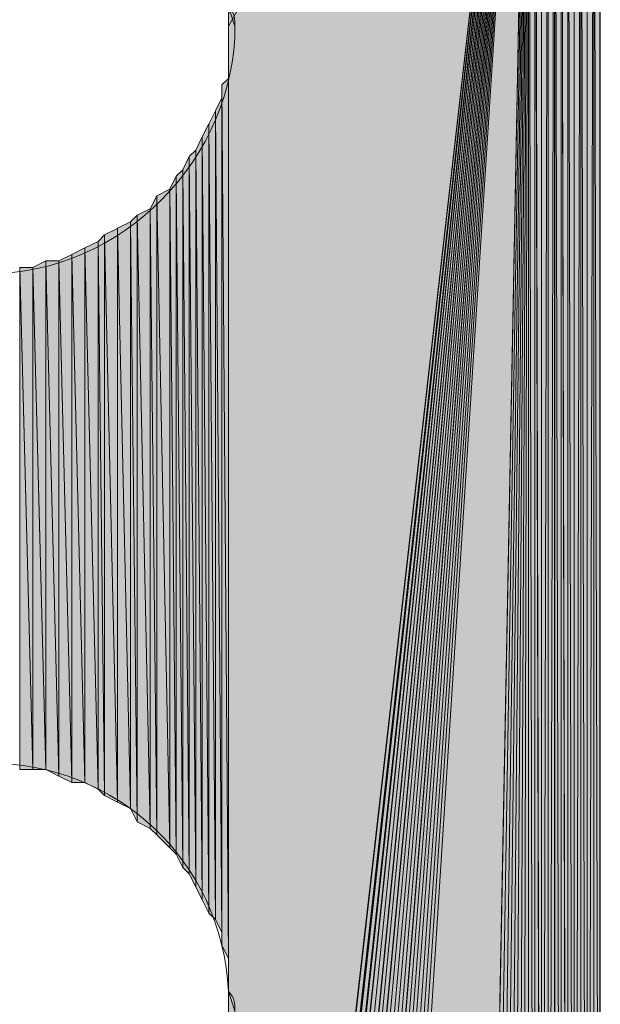
# Model space of a CAD drawing. Units: inches. Extents: x 54 to 155, y -235 to -57.
# Drawn here: x 63 to 64, y -211 to -208 of the extents above; entities that cross this region are included whole.
import ezdxf

# ---------------------------------------------------------------- set-up
doc = ezdxf.new("R2010")
doc.units = ezdxf.units.IN
doc.header["$MEASUREMENT"] = 0
doc.layers.add('Ebene 1', color=7, linetype='Continuous')

# ---------------------------------------------------------------- blocks, each defined once
blk = doc.blocks.new('block 5')
at = {"layer": 'Ebene 1', "color": 7, "lineweight": 25, "true_color": 0xffffff}
blk.add_lwpolyline([(64.0221, -215.3419), (64.2126, -215.2999), (64.3396, -215.1731), (64.4243, -215.0036), (64.4243, -214.9402), (64.4243, -206.7912)], dxfattribs=at)
at = {"layer": 'Ebene 1', "color": 7, "lineweight": 13, "true_color": 0xffffff}
for points in [[(63.239, -208.1458), (63.239, -208.1458), (63.2178, -208.0824), (63.2178, -208.0824), (63.1967, -207.6586), (62.858, -207.3417), (62.4348, -207.3417), (61.9902, -207.3417), (61.6303, -207.7014), (61.6303, -208.1458), (61.6303, -208.5688), (61.9902, -208.9499), (62.4348, -208.9499), (62.8792, -208.9499), (63.239, -208.5688), (63.239, -208.1458), (63.239, -208.1244), (63.239, -208.1037), (63.2178, -208.0824)], [(63.239, -211.3421), (63.239, -211.3421), (63.2178, -211.2787), (63.2178, -211.2787), (63.1967, -210.855), (62.858, -210.5374), (62.4348, -210.5374), (61.9902, -210.5374), (61.6303, -210.8977), (61.6303, -211.3421), (61.6303, -211.7652), (61.9902, -212.1462), (62.4348, -212.1462), (62.8792, -212.1462), (63.239, -211.7652), (63.239, -211.3421), (63.239, -211.3208), (63.239, -211.2994), (63.2178, -211.2787)]]:
    blk.add_open_spline(points, degree=3, knots=[0, 0, 0, 0, 1, 1, 1, 2, 2, 2, 3, 3, 3, 4, 4, 4, 5, 5, 5, 6, 6, 6, 6], dxfattribs=at)

msp = doc.modelspace()

# ---------------------------------------------------------------- hatches: boundary and pattern name
at = {"layer": 'Ebene 1', "true_color": 0xd7d7d7}
for points in [[(64.1914, -206.4315), (63.2178, -208.1037), (63.2178, -208.1458)], [(64.1914, -206.4315), (63.2178, -208.1458), (63.2178, -214.9616)], [(64.1914, -206.4315), (63.2178, -214.9616), (63.2178, -214.9829)], [(64.1914, -206.4315), (63.2178, -214.9829), (63.2389, -215.0036)], [(64.1914, -206.4315), (63.2389, -215.0036), (63.2389, -215.0249)], [(64.1914, -206.4315), (63.2389, -215.0249), (63.2389, -215.0463)], [(64.1914, -206.4315), (63.2389, -215.0463), (63.2389, -215.067)], [(64.1914, -206.4315), (63.2389, -215.067), (63.26, -215.0883)], [(64.1914, -206.4315), (63.26, -215.0883), (63.26, -215.1097)], [(64.1914, -206.4315), (63.26, -215.1097), (63.26, -215.1311)], [(64.1914, -206.4315), (63.26, -215.1311), (63.2812, -215.1311)], [(64.1914, -206.4315), (63.2812, -215.1311), (63.2812, -215.1517)], [(64.1914, -206.4315), (63.2812, -215.1517), (63.3024, -215.1731)], [(64.1914, -206.4315), (63.3024, -215.1731), (63.3236, -215.1944)], [(64.1914, -206.4315), (63.3236, -215.1944), (63.3236, -215.2151)], [(64.1914, -206.4315), (63.3236, -215.2151), (63.3448, -215.2151)], [(64.1914, -206.4315), (63.3448, -215.2151), (63.366, -215.2365)], [(64.1914, -206.4315), (63.366, -215.2365), (63.366, -215.2578)], [(64.1914, -206.4315), (63.366, -215.2578), (63.3872, -215.2578)], [(64.1914, -206.4315), (63.3872, -215.2578), (63.4084, -215.2792)], [(64.1914, -206.4315), (63.4084, -215.2792), (63.4294, -215.2792)], [(64.1914, -206.4315), (63.4294, -215.2792), (63.4506, -215.2999)], [(64.1914, -206.4315), (63.4506, -215.2999), (63.4718, -215.2999)], [(64.1914, -206.4315), (63.4718, -215.2999), (63.4718, -215.3212)], [(64.1914, -206.4315), (63.4718, -215.3212), (63.4929, -215.3212)], [(64.1914, -206.4315), (63.4929, -215.3212), (63.5141, -215.3212)], [(64.1914, -206.4315), (63.5141, -215.3212), (63.5353, -215.3212)], [(64.1914, -206.4315), (63.5353, -215.3212), (63.5565, -215.3426)], [(64.1914, -206.4315), (63.5565, -215.3426), (63.5777, -215.3426)], [(64.1914, -206.4315), (63.5777, -215.3426), (63.5987, -215.3426)], [(64.1914, -206.4315), (63.5987, -215.3426), (63.6199, -215.3426)], [(64.1914, -206.4315), (63.6199, -215.3426), (64.0221, -215.3426)]]:
    msp.add_hatch(color=254, dxfattribs=at).paths.add_polyline_path(points)
h = msp.add_hatch(color=254, dxfattribs=at)
h.dxf.hatch_style = 2
h.paths.add_polyline_path([(64.0219, -215.3426), (64.0431, -215.3426), (64.1918, -206.4315)])
h = msp.add_hatch(color=254, dxfattribs=at)
h.dxf.hatch_style = 2
h.paths.add_polyline_path([(64.0433, -215.3426), (64.0645, -215.3426), (64.1914, -206.4315)])
h = msp.add_hatch(color=254, dxfattribs=at)
h.dxf.hatch_style = 2
h.paths.add_polyline_path([(64.0645, -215.3426), (64.0857, -215.3426), (64.1916, -206.4315)])
h = msp.add_hatch(color=254, dxfattribs=at)
h.dxf.hatch_style = 2
h.paths.add_polyline_path([(64.0858, -215.3426), (64.1067, -215.3219), (64.1916, -206.4315)])
h = msp.add_hatch(color=254, dxfattribs=at)
h.dxf.hatch_style = 2
h.paths.add_polyline_path([(64.1069, -215.3212), (64.1279, -215.3212), (64.1914, -206.4308)])
h = msp.add_hatch(color=254, dxfattribs=at)
h.dxf.hatch_style = 2
h.paths.add_polyline_path([(64.128, -215.3212), (64.1489, -215.3212), (64.1916, -206.4308)])
h = msp.add_hatch(color=254, dxfattribs=at)
h.dxf.hatch_style = 2
h.paths.add_polyline_path([(64.1491, -215.3212), (64.1702, -215.3212), (64.1918, -206.4308)])
h = msp.add_hatch(color=254, dxfattribs=at)
h.dxf.hatch_style = 2
h.paths.add_polyline_path([(64.1702, -215.3212), (64.1914, -215.2999), (64.1914, -206.4308)])
h = msp.add_hatch(color=254, dxfattribs=at)
h.dxf.hatch_style = 2
h.paths.add_polyline_path([(64.1916, -215.2999), (64.2124, -215.2999), (64.1916, -206.4308)])
h = msp.add_hatch(color=254, dxfattribs=at)
h.dxf.hatch_style = 2
h.paths.add_polyline_path([(64.1916, -206.4315), (64.2124, -215.2999), (64.2124, -206.4315)])
h = msp.add_hatch(color=254, dxfattribs=at)
h.dxf.hatch_style = 2
h.paths.add_polyline_path([(64.2124, -215.2999), (64.2336, -215.2792), (64.2124, -206.4308)])
h = msp.add_hatch(color=254, dxfattribs=at)
h.dxf.hatch_style = 2
h.paths.add_polyline_path([(64.2338, -215.2792), (64.2338, -206.4522), (64.2126, -206.4315)])
h = msp.add_hatch(color=254, dxfattribs=at)
h.dxf.hatch_style = 2
edge = h.paths.add_edge_path()
edge.add_spline(control_points=[(64.2338, -215.2792), (64.2338, -215.2792), (64.2338, -206.4522), (64.2338, -206.4522), (64.2338, -206.4522), (64.2338, -215.2792), (64.2338, -215.2792)], knot_values=[0, 0, 0, 0, 1, 1, 1, 2, 2, 2, 2], degree=3, periodic=1)
h = msp.add_hatch(color=254, dxfattribs=at)
h.dxf.hatch_style = 2
h.paths.add_polyline_path([(64.2338, -206.4522), (64.2338, -215.2792), (64.255, -206.4522)])
h = msp.add_hatch(color=254, dxfattribs=at)
h.dxf.hatch_style = 2
h.paths.add_polyline_path([(64.2338, -215.2792), (64.255, -215.2578), (64.255, -206.4522)])
h = msp.add_hatch(color=254, dxfattribs=at)
h.dxf.hatch_style = 2
h.paths.add_polyline_path([(64.255, -215.2578), (64.2762, -206.4735), (64.255, -206.4522)])
h = msp.add_hatch(color=254, dxfattribs=at)
h.dxf.hatch_style = 2
h.paths.add_polyline_path([(64.255, -215.2578), (64.2762, -215.2578), (64.2762, -206.4735)])
h = msp.add_hatch(color=254, dxfattribs=at)
h.dxf.hatch_style = 2
edge = h.paths.add_edge_path()
edge.add_spline(control_points=[(64.2764, -215.2578), (64.2764, -215.2578), (64.2764, -206.4735), (64.2764, -206.4735), (64.2764, -206.4735), (64.2764, -215.2578), (64.2764, -215.2578)], knot_values=[0, 0, 0, 0, 1, 1, 1, 2, 2, 2, 2], degree=3, periodic=1)
h = msp.add_hatch(color=254, dxfattribs=at)
h.dxf.hatch_style = 2
h.paths.add_polyline_path([(64.2972, -215.2365), (64.3184, -215.2151), (64.2972, -206.4942)])
h = msp.add_hatch(color=254, dxfattribs=at)
h.dxf.hatch_style = 2
h.paths.add_polyline_path([(64.2764, -215.2578), (64.2972, -215.2372), (64.2764, -206.4949)])
h = msp.add_hatch(color=254, dxfattribs=at)
h.dxf.hatch_style = 2
h.paths.add_polyline_path([(64.2764, -206.4949), (64.2972, -215.2372), (64.2972, -206.4949)])
h = msp.add_hatch(color=254, dxfattribs=at)
h.dxf.hatch_style = 2
h.paths.add_polyline_path([(64.3186, -215.2151), (64.3186, -206.5162), (64.2974, -206.4949)])
h = msp.add_hatch(color=254, dxfattribs=at)
h.dxf.hatch_style = 2
edge = h.paths.add_edge_path()
edge.add_spline(control_points=[(64.3186, -215.2151), (64.3186, -215.2151), (64.3186, -206.5162), (64.3186, -206.5162), (64.3186, -206.5162), (64.3186, -215.2151), (64.3186, -215.2151)], knot_values=[0, 0, 0, 0, 1, 1, 1, 2, 2, 2, 2], degree=3, periodic=1)
h = msp.add_hatch(color=254, dxfattribs=at)
h.dxf.hatch_style = 2
edge = h.paths.add_edge_path()
edge.add_spline(control_points=[(64.3186, -215.2151), (64.3186, -215.2151), (64.3186, -206.5162), (64.3186, -206.5162), (64.3186, -206.5162), (64.3186, -215.2151), (64.3186, -215.2151)], knot_values=[0, 0, 0, 0, 1, 1, 1, 2, 2, 2, 2], degree=3, periodic=1)
h = msp.add_hatch(color=254, dxfattribs=at)
h.dxf.hatch_style = 2
h.paths.add_polyline_path([(64.3186, -215.2151), (64.3394, -215.1944), (64.3186, -206.5369)])
h = msp.add_hatch(color=254, dxfattribs=at)
h.dxf.hatch_style = 2
h.paths.add_polyline_path([(64.3186, -206.5369), (64.3394, -215.1938), (64.3394, -206.5369)])
h = msp.add_hatch(color=254, dxfattribs=at)
h.dxf.hatch_style = 2
h.paths.add_polyline_path([(64.3396, -215.1731), (64.3608, -206.5583), (64.3396, -206.5369)])
h = msp.add_hatch(color=254, dxfattribs=at)
h.dxf.hatch_style = 2
edge = h.paths.add_edge_path()
edge.add_spline(control_points=[(64.3396, -215.1944), (64.3396, -215.1944), (64.3396, -206.5376), (64.3396, -206.5376), (64.3396, -206.5376), (64.3396, -215.1944), (64.3396, -215.1944)], knot_values=[0, 0, 0, 0, 1, 1, 1, 2, 2, 2, 2], degree=3, periodic=1)
h = msp.add_hatch(color=254, dxfattribs=at)
h.dxf.hatch_style = 2
h.paths.add_polyline_path([(64.3396, -215.1731), (64.3608, -215.1524), (64.3608, -206.5583)])
h = msp.add_hatch(color=254, dxfattribs=at)
h.dxf.hatch_style = 2
edge = h.paths.add_edge_path()
edge.add_spline(control_points=[(64.3608, -215.1517), (64.3608, -215.1517), (64.3608, -206.5583), (64.3608, -206.5583), (64.3608, -206.5583), (64.3608, -215.1517), (64.3608, -215.1517)], knot_values=[0, 0, 0, 0, 1, 1, 1, 2, 2, 2, 2], degree=3, periodic=1)
h = msp.add_hatch(color=254, dxfattribs=at)
h.dxf.hatch_style = 2
h.paths.add_polyline_path([(64.3608, -215.1517), (64.3819, -215.1311), (64.3608, -206.5796)])
h = msp.add_hatch(color=254, dxfattribs=at)
h.dxf.hatch_style = 2
h.paths.add_polyline_path([(64.3821, -215.1311), (64.3821, -206.6003), (64.3609, -206.5796)])
h = msp.add_hatch(color=254, dxfattribs=at)
h.dxf.hatch_style = 2
edge = h.paths.add_edge_path()
edge.add_spline(control_points=[(64.3821, -215.1311), (64.3821, -215.1311), (64.3821, -206.6003), (64.3821, -206.6003), (64.3821, -206.6003), (64.3821, -215.1311), (64.3821, -215.1311)], knot_values=[0, 0, 0, 0, 1, 1, 1, 2, 2, 2, 2], degree=3, periodic=1)
h = msp.add_hatch(color=254, dxfattribs=at)
h.dxf.hatch_style = 2
edge = h.paths.add_edge_path()
edge.add_spline(control_points=[(64.3821, -215.1311), (64.3821, -215.1311), (64.3821, -206.6003), (64.3821, -206.6003), (64.3821, -206.6003), (64.3821, -215.1311), (64.3821, -215.1311)], knot_values=[0, 0, 0, 0, 1, 1, 1, 2, 2, 2, 2], degree=3, periodic=1)
h = msp.add_hatch(color=254, dxfattribs=at)
h.dxf.hatch_style = 2
edge = h.paths.add_edge_path()
edge.add_spline(control_points=[(64.3821, -215.1311), (64.3821, -215.1311), (64.3821, -206.6217), (64.3821, -206.6217), (64.3821, -206.6217), (64.3821, -215.1311), (64.3821, -215.1311)], knot_values=[0, 0, 0, 0, 1, 1, 1, 2, 2, 2, 2], degree=3, periodic=1)
h = msp.add_hatch(color=254, dxfattribs=at)
h.dxf.hatch_style = 2
h.paths.add_polyline_path([(64.3821, -206.6217), (64.3821, -215.1097), (64.4028, -206.6217)])
h = msp.add_hatch(color=254, dxfattribs=at)
h.dxf.hatch_style = 2
h.paths.add_polyline_path([(64.3821, -215.1097), (64.4028, -215.0883), (64.4028, -206.6217)])
h = msp.add_hatch(color=254, dxfattribs=at)
h.dxf.hatch_style = 2
edge = h.paths.add_edge_path()
edge.add_spline(control_points=[(64.403, -215.0883), (64.403, -215.0883), (64.403, -206.6224), (64.403, -206.6224), (64.403, -206.6224), (64.403, -215.0883), (64.403, -215.0883)], knot_values=[0, 0, 0, 0, 1, 1, 1, 2, 2, 2, 2], degree=3, periodic=1)
h = msp.add_hatch(color=254, dxfattribs=at)
h.dxf.hatch_style = 2
edge = h.paths.add_edge_path()
edge.add_spline(control_points=[(64.403, -215.0883), (64.403, -215.0883), (64.403, -206.643), (64.403, -206.643), (64.403, -206.643), (64.403, -215.0883), (64.403, -215.0883)], knot_values=[0, 0, 0, 0, 1, 1, 1, 2, 2, 2, 2], degree=3, periodic=1)
h = msp.add_hatch(color=254, dxfattribs=at)
h.dxf.hatch_style = 2
edge = h.paths.add_edge_path()
edge.add_spline(control_points=[(64.403, -215.067), (64.403, -215.067), (64.403, -206.643), (64.403, -206.643), (64.403, -206.643), (64.403, -215.067), (64.403, -215.067)], knot_values=[0, 0, 0, 0, 1, 1, 1, 2, 2, 2, 2], degree=3, periodic=1)
h = msp.add_hatch(color=254, dxfattribs=at)
h.dxf.hatch_style = 2
edge = h.paths.add_edge_path()
edge.add_spline(control_points=[(64.403, -215.067), (64.403, -215.067), (64.403, -206.6644), (64.403, -206.6644), (64.403, -206.6644), (64.403, -215.067), (64.403, -215.067)], knot_values=[0, 0, 0, 0, 1, 1, 1, 2, 2, 2, 2], degree=3, periodic=1)
h = msp.add_hatch(color=254, dxfattribs=at)
h.dxf.hatch_style = 2
edge = h.paths.add_edge_path()
edge.add_spline(control_points=[(64.403, -215.0463), (64.403, -215.0463), (64.403, -206.6644), (64.403, -206.6644), (64.403, -206.6644), (64.403, -215.0463), (64.403, -215.0463)], knot_values=[0, 0, 0, 0, 1, 1, 1, 2, 2, 2, 2], degree=3, periodic=1)
h = msp.add_hatch(color=254, dxfattribs=at)
h.dxf.hatch_style = 2
h.paths.add_polyline_path([(64.403, -215.0463), (64.4241, -215.0249), (64.403, -206.6851)])
h = msp.add_hatch(color=254, dxfattribs=at)
h.dxf.hatch_style = 2
h.paths.add_polyline_path([(64.4243, -215.0249), (64.4243, -206.7064), (64.4031, -206.6851)])
h = msp.add_hatch(color=254, dxfattribs=at)
h.dxf.hatch_style = 2
edge = h.paths.add_edge_path()
edge.add_spline(control_points=[(64.4243, -215.0036), (64.4243, -215.0036), (64.4243, -206.7057), (64.4243, -206.7057), (64.4243, -206.7057), (64.4243, -215.0036), (64.4243, -215.0036)], knot_values=[0, 0, 0, 0, 1, 1, 1, 2, 2, 2, 2], degree=3, periodic=1)
h = msp.add_hatch(color=254, dxfattribs=at)
h.dxf.hatch_style = 2
edge = h.paths.add_edge_path()
edge.add_spline(control_points=[(64.4243, -215.0249), (64.4243, -215.0249), (64.4243, -206.7064), (64.4243, -206.7064), (64.4243, -206.7064), (64.4243, -215.0249), (64.4243, -215.0249)], knot_values=[0, 0, 0, 0, 1, 1, 1, 2, 2, 2, 2], degree=3, periodic=1)
h = msp.add_hatch(color=254, dxfattribs=at)
h.dxf.hatch_style = 2
edge = h.paths.add_edge_path()
edge.add_spline(control_points=[(64.4243, -215.0036), (64.4243, -215.0036), (64.4243, -206.7278), (64.4243, -206.7278), (64.4243, -206.7278), (64.4243, -215.0036), (64.4243, -215.0036)], knot_values=[0, 0, 0, 0, 1, 1, 1, 2, 2, 2, 2], degree=3, periodic=1)
h = msp.add_hatch(color=254, dxfattribs=at)
h.dxf.hatch_style = 2
edge = h.paths.add_edge_path()
edge.add_spline(control_points=[(64.4243, -214.9829), (64.4243, -214.9829), (64.4243, -206.7278), (64.4243, -206.7278), (64.4243, -206.7278), (64.4243, -214.9829), (64.4243, -214.9829)], knot_values=[0, 0, 0, 0, 1, 1, 1, 2, 2, 2, 2], degree=3, periodic=1)
h = msp.add_hatch(color=254, dxfattribs=at)
h.dxf.hatch_style = 2
edge = h.paths.add_edge_path()
edge.add_spline(control_points=[(64.4243, -214.9829), (64.4243, -214.9829), (64.4243, -206.7484), (64.4243, -206.7484), (64.4243, -206.7484), (64.4243, -214.9829), (64.4243, -214.9829)], knot_values=[0, 0, 0, 0, 1, 1, 1, 2, 2, 2, 2], degree=3, periodic=1)
h = msp.add_hatch(color=254, dxfattribs=at)
h.dxf.hatch_style = 2
edge = h.paths.add_edge_path()
edge.add_spline(control_points=[(64.4243, -214.9616), (64.4243, -214.9616), (64.4243, -206.7484), (64.4243, -206.7484), (64.4243, -206.7484), (64.4243, -214.9616), (64.4243, -214.9616)], knot_values=[0, 0, 0, 0, 1, 1, 1, 2, 2, 2, 2], degree=3, periodic=1)
h = msp.add_hatch(color=254, dxfattribs=at)
h.dxf.hatch_style = 2
edge = h.paths.add_edge_path()
edge.add_spline(control_points=[(64.4243, -214.9616), (64.4243, -214.9616), (64.4243, -206.7698), (64.4243, -206.7698), (64.4243, -206.7698), (64.4243, -214.9616), (64.4243, -214.9616)], knot_values=[0, 0, 0, 0, 1, 1, 1, 2, 2, 2, 2], degree=3, periodic=1)
h = msp.add_hatch(color=254, dxfattribs=at)
h.dxf.hatch_style = 2
edge = h.paths.add_edge_path()
edge.add_spline(control_points=[(64.4243, -214.9402), (64.4243, -214.9402), (64.4243, -206.7698), (64.4243, -206.7698), (64.4243, -206.7698), (64.4243, -214.9402), (64.4243, -214.9402)], knot_values=[0, 0, 0, 0, 1, 1, 1, 2, 2, 2, 2], degree=3, periodic=1)
h = msp.add_hatch(color=254, dxfattribs=at)
h.dxf.hatch_style = 2
edge = h.paths.add_edge_path()
edge.add_spline(control_points=[(63.2178, -211.3421), (63.2178, -211.3421), (63.2178, -208.1878), (63.2178, -208.1878), (63.2178, -208.1878), (63.2178, -211.3421), (63.2178, -211.3421)], knot_values=[0, 0, 0, 0, 1, 1, 1, 2, 2, 2, 2], degree=3, periodic=1)
h = msp.add_hatch(color=254, dxfattribs=at)
h.dxf.hatch_style = 2
edge = h.paths.add_edge_path()
edge.add_spline(control_points=[(63.2178, -211.2994), (63.2178, -211.2994), (63.2178, -208.2305), (63.2178, -208.2305), (63.2178, -208.2305), (63.2178, -211.2994), (63.2178, -211.2994)], knot_values=[0, 0, 0, 0, 1, 1, 1, 2, 2, 2, 2], degree=3, periodic=1)
h = msp.add_hatch(color=254, dxfattribs=at)
h.dxf.hatch_style = 2
edge = h.paths.add_edge_path()
edge.add_spline(control_points=[(63.2178, -211.2574), (63.2178, -211.2574), (63.2178, -208.2726), (63.2178, -208.2726), (63.2178, -208.2726), (63.2178, -211.2574), (63.2178, -211.2574)], knot_values=[0, 0, 0, 0, 1, 1, 1, 2, 2, 2, 2], degree=3, periodic=1)
h = msp.add_hatch(color=254, dxfattribs=at)
h.dxf.hatch_style = 2
h.paths.add_polyline_path([(63.1968, -208.3359), (63.2177, -211.1726), (63.2177, -208.3153)])
h = msp.add_hatch(color=254, dxfattribs=at)
h.dxf.hatch_style = 2
edge = h.paths.add_edge_path()
edge.add_spline(control_points=[(63.2178, -211.2147), (63.2178, -211.2147), (63.2178, -208.3153), (63.2178, -208.3153), (63.2178, -208.3153), (63.2178, -211.2147), (63.2178, -211.2147)], knot_values=[0, 0, 0, 0, 1, 1, 1, 2, 2, 2, 2], degree=3, periodic=1)
h = msp.add_hatch(color=254, dxfattribs=at)
h.dxf.hatch_style = 2
h.paths.add_polyline_path([(63.1968, -211.1299), (63.2177, -211.1726), (63.1968, -208.3359)])
h = msp.add_hatch(color=254, dxfattribs=at)
h.dxf.hatch_style = 2
h.paths.add_polyline_path([(63.1755, -208.4207), (63.1967, -211.0879), (63.1967, -208.378)])
h = msp.add_hatch(color=254, dxfattribs=at)
h.dxf.hatch_style = 2
edge = h.paths.add_edge_path()
edge.add_spline(control_points=[(63.1968, -211.1299), (63.1968, -211.1299), (63.1968, -208.3787), (63.1968, -208.3787), (63.1968, -208.3787), (63.1968, -211.1299), (63.1968, -211.1299)], knot_values=[0, 0, 0, 0, 1, 1, 1, 2, 2, 2, 2], degree=3, periodic=1)
h = msp.add_hatch(color=254, dxfattribs=at)
h.dxf.hatch_style = 2
h.paths.add_polyline_path([(63.1543, -208.4634), (63.1755, -211.0459), (63.1755, -208.4207)])
h = msp.add_hatch(color=254, dxfattribs=at)
h.dxf.hatch_style = 2
h.paths.add_polyline_path([(63.1755, -211.0459), (63.1967, -211.0879), (63.1755, -208.4214)])
h = msp.add_hatch(color=254, dxfattribs=at)
h.dxf.hatch_style = 2
h.paths.add_polyline_path([(63.1329, -208.5054), (63.1541, -211.0245), (63.1541, -208.4627)])
h = msp.add_hatch(color=254, dxfattribs=at)
h.dxf.hatch_style = 2
h.paths.add_polyline_path([(63.1543, -211.0245), (63.1755, -211.0459), (63.1543, -208.4634)])
h = msp.add_hatch(color=254, dxfattribs=at)
h.dxf.hatch_style = 2
h.paths.add_polyline_path([(63.1121, -208.5482), (63.1329, -210.9818), (63.1329, -208.5054)])
h = msp.add_hatch(color=254, dxfattribs=at)
h.dxf.hatch_style = 2
h.paths.add_polyline_path([(63.1329, -210.9818), (63.1541, -211.0245), (63.1329, -208.5054)])
h = msp.add_hatch(color=254, dxfattribs=at)
h.dxf.hatch_style = 2
h.paths.add_polyline_path([(63.0699, -208.6116), (63.0906, -210.8977), (63.0906, -208.5688)])
h = msp.add_hatch(color=254, dxfattribs=at)
h.dxf.hatch_style = 2
h.paths.add_polyline_path([(63.0907, -208.5688), (63.1119, -210.9398), (63.1119, -208.5482)])
h = msp.add_hatch(color=254, dxfattribs=at)
h.dxf.hatch_style = 2
h.paths.add_polyline_path([(63.0907, -210.8977), (63.1119, -210.9398), (63.0907, -208.5688)])
h = msp.add_hatch(color=254, dxfattribs=at)
h.dxf.hatch_style = 2
h.paths.add_polyline_path([(63.1121, -210.9398), (63.1329, -210.9818), (63.1121, -208.5482)])
h = msp.add_hatch(color=254, dxfattribs=at)
h.dxf.hatch_style = 2
h.paths.add_polyline_path([(63.0273, -208.6749), (63.0485, -210.8336), (63.0485, -208.6329)])
h = msp.add_hatch(color=254, dxfattribs=at)
h.dxf.hatch_style = 2
h.paths.add_polyline_path([(63.0485, -208.6329), (63.0697, -210.8764), (63.0697, -208.6116)])
h = msp.add_hatch(color=254, dxfattribs=at)
h.dxf.hatch_style = 2
h.paths.add_polyline_path([(63.0485, -210.8336), (63.0697, -210.8764), (63.0485, -208.6329)])
h = msp.add_hatch(color=254, dxfattribs=at)
h.dxf.hatch_style = 2
h.paths.add_polyline_path([(63.0699, -210.8764), (63.0906, -210.897), (63.0699, -208.6116)])
h = msp.add_hatch(color=254, dxfattribs=at)
h.dxf.hatch_style = 2
h.paths.add_polyline_path([(62.9638, -208.7383), (62.985, -210.7703), (62.985, -208.6963)])
h = msp.add_hatch(color=254, dxfattribs=at)
h.dxf.hatch_style = 2
h.paths.add_polyline_path([(62.9851, -208.6963), (63.0273, -210.8123), (63.0273, -208.6749)])
h = msp.add_hatch(color=254, dxfattribs=at)
h.dxf.hatch_style = 2
h.paths.add_polyline_path([(62.9851, -210.7703), (63.0273, -210.813), (62.9851, -208.6963)])
h = msp.add_hatch(color=254, dxfattribs=at)
h.dxf.hatch_style = 2
h.paths.add_polyline_path([(63.0273, -210.813), (63.0485, -210.8336), (63.0273, -208.6743)])
h = msp.add_hatch(color=254, dxfattribs=at)
h.dxf.hatch_style = 2
h.paths.add_polyline_path([(62.9002, -208.7811), (62.9214, -210.7282), (62.9214, -208.7597)])
h = msp.add_hatch(color=254, dxfattribs=at)
h.dxf.hatch_style = 2
h.paths.add_polyline_path([(62.9216, -208.7597), (62.9639, -210.7496), (62.9639, -208.7383)])
h = msp.add_hatch(color=254, dxfattribs=at)
h.dxf.hatch_style = 2
h.paths.add_polyline_path([(62.9216, -210.7282), (62.9639, -210.7496), (62.9216, -208.7597)])
h = msp.add_hatch(color=254, dxfattribs=at)
h.dxf.hatch_style = 2
h.paths.add_polyline_path([(62.9638, -210.7496), (62.985, -210.7703), (62.9638, -208.7383)])
h = msp.add_hatch(color=254, dxfattribs=at)
h.dxf.hatch_style = 2
h.paths.add_polyline_path([(62.858, -208.8017), (62.9004, -210.6855), (62.9004, -208.7811)])
h = msp.add_hatch(color=254, dxfattribs=at)
h.dxf.hatch_style = 2
h.paths.add_polyline_path([(62.9002, -210.6855), (62.9214, -210.7282), (62.9002, -208.7811)])
h = msp.add_hatch(color=254, dxfattribs=at)
h.dxf.hatch_style = 2
h.paths.add_polyline_path([(62.7946, -208.8444), (62.8153, -210.6435), (62.8153, -208.8231)])
h = msp.add_hatch(color=254, dxfattribs=at)
h.dxf.hatch_style = 2
h.paths.add_polyline_path([(62.8155, -208.8231), (62.8582, -210.6648), (62.8582, -208.8024)])
h = msp.add_hatch(color=254, dxfattribs=at)
h.dxf.hatch_style = 2
h.paths.add_polyline_path([(62.8155, -210.6435), (62.8582, -210.6648), (62.8155, -208.8231)])
h = msp.add_hatch(color=254, dxfattribs=at)
h.dxf.hatch_style = 2
h.paths.add_polyline_path([(62.858, -210.6648), (62.9004, -210.6855), (62.858, -208.8017)])
h = msp.add_hatch(color=254, dxfattribs=at)
h.dxf.hatch_style = 2
h.paths.add_polyline_path([(62.7521, -208.8651), (62.7946, -210.6221), (62.7946, -208.8444)])
h = msp.add_hatch(color=254, dxfattribs=at)
h.dxf.hatch_style = 2
h.paths.add_polyline_path([(62.7946, -210.6221), (62.8153, -210.6435), (62.7946, -208.8444)])
h = msp.add_hatch(color=254, dxfattribs=at)
h.dxf.hatch_style = 2
h.paths.add_polyline_path([(62.6675, -208.9078), (62.7099, -210.6008), (62.7099, -208.8872)])
h = msp.add_hatch(color=254, dxfattribs=at)
h.dxf.hatch_style = 2
h.paths.add_polyline_path([(62.7097, -208.8865), (62.7521, -210.6008), (62.7521, -208.8651)])
h = msp.add_hatch(color=254, dxfattribs=at)
h.dxf.hatch_style = 2
h.paths.add_polyline_path([(62.7097, -210.6008), (62.7521, -210.6008), (62.7097, -208.8865)])
h = msp.add_hatch(color=254, dxfattribs=at)
h.dxf.hatch_style = 2
h.paths.add_polyline_path([(62.7521, -210.6008), (62.7946, -210.6221), (62.7521, -208.8651)])
h = msp.add_hatch(color=254, dxfattribs=at)
h.dxf.hatch_style = 2
h.paths.add_polyline_path([(62.5827, -208.9292), (62.6251, -210.5594), (62.6251, -208.9078)])
h = msp.add_hatch(color=254, dxfattribs=at)
h.dxf.hatch_style = 2
h.paths.add_polyline_path([(62.6249, -210.5587), (62.6677, -210.5801), (62.6249, -208.9078)])
h = msp.add_hatch(color=254, dxfattribs=at)
h.dxf.hatch_style = 2
h.paths.add_polyline_path([(62.6249, -208.9078), (62.6677, -210.5801), (62.6677, -208.9078)])
h = msp.add_hatch(color=254, dxfattribs=at)
h.dxf.hatch_style = 2
h.paths.add_polyline_path([(62.6675, -210.5801), (62.7099, -210.6008), (62.6675, -208.9078)])
h = msp.add_hatch(color=254, dxfattribs=at)
h.dxf.hatch_style = 2
h.paths.add_polyline_path([(62.5405, -210.5587), (62.5829, -210.5587), (62.5405, -208.9285)])
h = msp.add_hatch(color=254, dxfattribs=at)
h.dxf.hatch_style = 2
h.paths.add_polyline_path([(62.5405, -208.9292), (62.5829, -210.5594), (62.5829, -208.9292)])
h = msp.add_hatch(color=254, dxfattribs=at)
h.dxf.hatch_style = 2
h.paths.add_polyline_path([(62.5827, -210.5587), (62.6251, -210.5587), (62.5827, -208.9285)])

# ---------------------------------------------------------------- linework, layer by layer
at = {"layer": 'Ebene 1', "lineweight": 0}
for points in [[(64.1914, -206.4315), (63.2178, -208.1037), (63.2178, -208.1458), (64.1914, -206.4315)], [(64.1914, -206.4315), (63.2178, -208.1458), (63.2178, -214.9616), (64.1914, -206.4315)], [(64.1914, -206.4315), (63.2178, -214.9616), (63.2178, -214.9829), (64.1914, -206.4315)], [(64.1914, -206.4315), (63.2178, -214.9829), (63.2389, -215.0036), (64.1914, -206.4315)], [(64.1914, -206.4315), (63.2389, -215.0036), (63.2389, -215.0249), (64.1914, -206.4315)], [(64.1914, -206.4315), (63.2389, -215.0249), (63.2389, -215.0463), (64.1914, -206.4315)], [(64.1914, -206.4315), (63.2389, -215.0463), (63.2389, -215.067), (64.1914, -206.4315)], [(64.1914, -206.4315), (63.2389, -215.067), (63.26, -215.0883), (64.1914, -206.4315)], [(64.1914, -206.4315), (63.26, -215.0883), (63.26, -215.1097), (64.1914, -206.4315)], [(64.1914, -206.4315), (63.26, -215.1097), (63.26, -215.1311), (64.1914, -206.4315)], [(64.1914, -206.4315), (63.26, -215.1311), (63.2812, -215.1311), (64.1914, -206.4315)], [(64.1914, -206.4315), (63.2812, -215.1311), (63.2812, -215.1517), (64.1914, -206.4315)], [(64.1914, -206.4315), (63.2812, -215.1517), (63.3024, -215.1731), (64.1914, -206.4315)], [(64.1914, -206.4315), (63.3024, -215.1731), (63.3236, -215.1944), (64.1914, -206.4315)], [(64.1914, -206.4315), (63.3236, -215.1944), (63.3236, -215.2151), (64.1914, -206.4315)], [(64.1914, -206.4315), (63.3236, -215.2151), (63.3448, -215.2151), (64.1914, -206.4315)], [(64.1914, -206.4315), (63.3448, -215.2151), (63.366, -215.2365), (64.1914, -206.4315)], [(64.1914, -206.4315), (63.366, -215.2365), (63.366, -215.2578), (64.1914, -206.4315)], [(64.1914, -206.4315), (63.366, -215.2578), (63.3872, -215.2578), (64.1914, -206.4315)], [(64.1914, -206.4315), (63.3872, -215.2578), (63.4084, -215.2792), (64.1914, -206.4315)], [(64.1914, -206.4315), (63.4084, -215.2792), (63.4294, -215.2792), (64.1914, -206.4315)], [(64.1914, -206.4315), (63.4294, -215.2792), (63.4506, -215.2999), (64.1914, -206.4315)], [(64.1914, -206.4315), (63.4506, -215.2999), (63.4718, -215.2999), (64.1914, -206.4315)], [(64.1914, -206.4315), (63.4718, -215.2999), (63.4718, -215.3212), (64.1914, -206.4315)], [(64.1914, -206.4315), (63.4718, -215.3212), (63.4929, -215.3212), (64.1914, -206.4315)], [(64.1914, -206.4315), (63.4929, -215.3212), (63.5141, -215.3212), (64.1914, -206.4315)], [(64.1914, -206.4315), (63.5141, -215.3212), (63.5353, -215.3212), (64.1914, -206.4315)], [(64.1914, -206.4315), (63.5353, -215.3212), (63.5565, -215.3426), (64.1914, -206.4315)], [(64.1914, -206.4315), (63.5565, -215.3426), (63.5777, -215.3426), (64.1914, -206.4315)], [(64.1914, -206.4315), (63.5777, -215.3426), (63.5987, -215.3426), (64.1914, -206.4315)], [(64.1914, -206.4315), (63.5987, -215.3426), (63.6199, -215.3426), (64.1914, -206.4315)], [(64.1914, -206.4315), (63.6199, -215.3426), (64.0221, -215.3426), (64.1914, -206.4315)], [(64.0219, -215.3426), (64.0431, -215.3426), (64.1918, -206.4315), (64.0219, -215.3426)], [(64.0433, -215.3426), (64.0645, -215.3426), (64.1914, -206.4315), (64.0433, -215.3426)], [(64.0645, -215.3426), (64.0857, -215.3426), (64.1916, -206.4315), (64.0645, -215.3426)], [(64.0858, -215.3426), (64.1067, -215.3219), (64.1916, -206.4315), (64.0858, -215.3426)], [(64.1069, -215.3212), (64.1279, -215.3212), (64.1914, -206.4308), (64.1069, -215.3212)], [(64.128, -215.3212), (64.1489, -215.3212), (64.1916, -206.4308), (64.128, -215.3212)], [(64.1491, -215.3212), (64.1702, -215.3212), (64.1918, -206.4308), (64.1491, -215.3212)], [(64.1702, -215.3212), (64.1914, -215.2999), (64.1914, -206.4308), (64.1702, -215.3212)], [(64.1916, -215.2999), (64.2124, -215.2999), (64.1916, -206.4308), (64.1916, -215.2999)], [(64.1916, -206.4315), (64.2124, -215.2999), (64.2124, -206.4315), (64.1916, -206.4315)], [(64.2124, -215.2999), (64.2336, -215.2792), (64.2124, -206.4308), (64.2124, -215.2999)], [(64.2338, -215.2792), (64.2338, -206.4522), (64.2126, -206.4315), (64.2338, -215.2792)], [(64.2338, -206.4522), (64.2338, -215.2792), (64.255, -206.4522), (64.2338, -206.4522)], [(64.2338, -215.2792), (64.255, -215.2578), (64.255, -206.4522), (64.2338, -215.2792)], [(64.255, -215.2578), (64.2762, -206.4735), (64.255, -206.4522), (64.255, -215.2578)], [(64.255, -215.2578), (64.2762, -215.2578), (64.2762, -206.4735), (64.255, -215.2578)], [(64.2972, -215.2365), (64.3184, -215.2151), (64.2972, -206.4942), (64.2972, -215.2365)], [(64.2764, -215.2578), (64.2972, -215.2372), (64.2764, -206.4949), (64.2764, -215.2578)], [(64.2764, -206.4949), (64.2972, -215.2372), (64.2972, -206.4949), (64.2764, -206.4949)], [(64.3186, -215.2151), (64.3186, -206.5162), (64.2974, -206.4949), (64.3186, -215.2151)], [(64.3186, -215.2151), (64.3394, -215.1944), (64.3186, -206.5369), (64.3186, -215.2151)], [(64.3186, -206.5369), (64.3394, -215.1938), (64.3394, -206.5369), (64.3186, -206.5369)], [(64.3396, -215.1731), (64.3608, -206.5583), (64.3396, -206.5369), (64.3396, -215.1731)], [(64.3396, -215.1731), (64.3608, -215.1524), (64.3608, -206.5583), (64.3396, -215.1731)], [(64.3608, -215.1517), (64.3819, -215.1311), (64.3608, -206.5796), (64.3608, -215.1517)], [(64.3821, -215.1311), (64.3821, -206.6003), (64.3609, -206.5796), (64.3821, -215.1311)], [(64.3821, -206.6217), (64.3821, -215.1097), (64.4028, -206.6217), (64.3821, -206.6217)], [(64.3821, -215.1097), (64.4028, -215.0883), (64.4028, -206.6217), (64.3821, -215.1097)], [(64.403, -215.0463), (64.4241, -215.0249), (64.403, -206.6851), (64.403, -215.0463)], [(64.4243, -215.0249), (64.4243, -206.7064), (64.4031, -206.6851), (64.4243, -215.0249)], [(63.2178, -211.3421), (63.2178, -214.9616), (63.2178, -208.1458), (63.2178, -211.3421)], [(63.2178, -208.1878), (63.2178, -211.3421), (63.2178, -208.1458), (63.2178, -208.1878)], [(63.2178, -208.2305), (63.2178, -211.2994), (63.2178, -208.1878), (63.2178, -208.2305)], [(63.2178, -208.2726), (63.2178, -211.2574), (63.2178, -208.2305), (63.2178, -208.2726)], [(63.2178, -208.3153), (63.2178, -211.2154), (63.2178, -208.2726), (63.2178, -208.3153)], [(63.1968, -208.3359), (63.2177, -211.1726), (63.2177, -208.3153), (63.1968, -208.3359)], [(63.1968, -208.3787), (63.1968, -211.1299), (63.1968, -208.3359), (63.1968, -208.3787)], [(63.1968, -211.1299), (63.2177, -211.1726), (63.1968, -208.3359), (63.1968, -211.1299)], [(63.1755, -208.4207), (63.1967, -211.0879), (63.1967, -208.378), (63.1755, -208.4207)], [(63.1543, -208.4634), (63.1755, -211.0459), (63.1755, -208.4207), (63.1543, -208.4634)], [(63.1755, -211.0459), (63.1967, -211.0879), (63.1755, -208.4214), (63.1755, -211.0459)], [(63.1329, -208.5054), (63.1541, -211.0245), (63.1541, -208.4627), (63.1329, -208.5054)], [(63.1543, -211.0245), (63.1755, -211.0459), (63.1543, -208.4634), (63.1543, -211.0245)], [(63.1121, -208.5482), (63.1329, -210.9818), (63.1329, -208.5054), (63.1121, -208.5482)], [(63.1329, -210.9818), (63.1541, -211.0245), (63.1329, -208.5054), (63.1329, -210.9818)], [(63.0699, -208.6116), (63.0906, -210.8977), (63.0906, -208.5688), (63.0699, -208.6116)], [(63.0907, -208.5688), (63.1119, -210.9398), (63.1119, -208.5482), (63.0907, -208.5688)], [(63.0907, -210.8977), (63.1119, -210.9398), (63.0907, -208.5688), (63.0907, -210.8977)], [(63.1121, -210.9398), (63.1329, -210.9818), (63.1121, -208.5482), (63.1121, -210.9398)], [(63.0273, -208.6749), (63.0485, -210.8336), (63.0485, -208.6329), (63.0273, -208.6749)], [(63.0485, -208.6329), (63.0697, -210.8764), (63.0697, -208.6116), (63.0485, -208.6329)], [(63.0485, -210.8336), (63.0697, -210.8764), (63.0485, -208.6329), (63.0485, -210.8336)], [(63.0699, -210.8764), (63.0906, -210.897), (63.0699, -208.6116), (63.0699, -210.8764)], [(62.9638, -208.7383), (62.985, -210.7703), (62.985, -208.6963), (62.9638, -208.7383)], [(62.9851, -208.6963), (63.0273, -210.8123), (63.0273, -208.6749), (62.9851, -208.6963)], [(62.9851, -210.7703), (63.0273, -210.813), (62.9851, -208.6963), (62.9851, -210.7703)], [(63.0273, -210.813), (63.0485, -210.8336), (63.0273, -208.6743), (63.0273, -210.813)], [(62.9002, -208.7811), (62.9214, -210.7282), (62.9214, -208.7597), (62.9002, -208.7811)], [(62.9216, -208.7597), (62.9639, -210.7496), (62.9639, -208.7383), (62.9216, -208.7597)], [(62.9216, -210.7282), (62.9639, -210.7496), (62.9216, -208.7597), (62.9216, -210.7282)], [(62.9638, -210.7496), (62.985, -210.7703), (62.9638, -208.7383), (62.9638, -210.7496)], [(62.858, -208.8017), (62.9004, -210.6855), (62.9004, -208.7811), (62.858, -208.8017)], [(62.9002, -210.6855), (62.9214, -210.7282), (62.9002, -208.7811), (62.9002, -210.6855)], [(62.7946, -208.8444), (62.8153, -210.6435), (62.8153, -208.8231), (62.7946, -208.8444)], [(62.8155, -208.8231), (62.8582, -210.6648), (62.8582, -208.8024), (62.8155, -208.8231)], [(62.8155, -210.6435), (62.8582, -210.6648), (62.8155, -208.8231), (62.8155, -210.6435)], [(62.858, -210.6648), (62.9004, -210.6855), (62.858, -208.8017), (62.858, -210.6648)], [(62.7521, -208.8651), (62.7946, -210.6221), (62.7946, -208.8444), (62.7521, -208.8651)], [(62.7946, -210.6221), (62.8153, -210.6435), (62.7946, -208.8444), (62.7946, -210.6221)], [(62.6675, -208.9078), (62.7099, -210.6008), (62.7099, -208.8872), (62.6675, -208.9078)], [(62.7097, -208.8865), (62.7521, -210.6008), (62.7521, -208.8651), (62.7097, -208.8865)], [(62.7097, -210.6008), (62.7521, -210.6008), (62.7097, -208.8865), (62.7097, -210.6008)], [(62.7521, -210.6008), (62.7946, -210.6221), (62.7521, -208.8651), (62.7521, -210.6008)], [(62.5827, -208.9292), (62.6251, -210.5594), (62.6251, -208.9078), (62.5827, -208.9292)], [(62.6249, -210.5587), (62.6677, -210.5801), (62.6249, -208.9078), (62.6249, -210.5587)], [(62.6249, -208.9078), (62.6677, -210.5801), (62.6677, -208.9078), (62.6249, -208.9078)], [(62.6675, -210.5801), (62.7099, -210.6008), (62.6675, -208.9078), (62.6675, -210.5801)], [(62.5405, -210.5587), (62.5829, -210.5587), (62.5405, -208.9285), (62.5405, -210.5587)], [(62.5405, -208.9292), (62.5829, -210.5594), (62.5829, -208.9292), (62.5405, -208.9292)], [(62.5827, -210.5587), (62.6251, -210.5587), (62.5827, -208.9285), (62.5827, -210.5587)]]:
    msp.add_lwpolyline(points, dxfattribs=at)
for points in [[(64.2338, -215.2792), (64.2338, -215.2792), (64.2338, -206.4522), (64.2338, -206.4522), (64.2338, -206.4522), (64.2338, -215.2792), (64.2338, -215.2792)], [(64.2764, -215.2578), (64.2764, -215.2578), (64.2764, -206.4735), (64.2764, -206.4735), (64.2764, -206.4735), (64.2764, -215.2578), (64.2764, -215.2578)], [(64.3186, -215.2151), (64.3186, -215.2151), (64.3186, -206.5162), (64.3186, -206.5162), (64.3186, -206.5162), (64.3186, -215.2151), (64.3186, -215.2151)], [(64.3186, -215.2151), (64.3186, -215.2151), (64.3186, -206.5162), (64.3186, -206.5162), (64.3186, -206.5162), (64.3186, -215.2151), (64.3186, -215.2151)], [(64.3396, -215.1944), (64.3396, -215.1944), (64.3396, -206.5376), (64.3396, -206.5376), (64.3396, -206.5376), (64.3396, -215.1944), (64.3396, -215.1944)], [(64.3608, -215.1517), (64.3608, -215.1517), (64.3608, -206.5583), (64.3608, -206.5583), (64.3608, -206.5583), (64.3608, -215.1517), (64.3608, -215.1517)], [(64.3821, -215.1311), (64.3821, -215.1311), (64.3821, -206.6003), (64.3821, -206.6003), (64.3821, -206.6003), (64.3821, -215.1311), (64.3821, -215.1311)], [(64.3821, -215.1311), (64.3821, -215.1311), (64.3821, -206.6003), (64.3821, -206.6003), (64.3821, -206.6003), (64.3821, -215.1311), (64.3821, -215.1311)], [(64.3821, -215.1311), (64.3821, -215.1311), (64.3821, -206.6217), (64.3821, -206.6217), (64.3821, -206.6217), (64.3821, -215.1311), (64.3821, -215.1311)], [(64.403, -215.0883), (64.403, -215.0883), (64.403, -206.6224), (64.403, -206.6224), (64.403, -206.6224), (64.403, -215.0883), (64.403, -215.0883)], [(64.403, -215.0883), (64.403, -215.0883), (64.403, -206.643), (64.403, -206.643), (64.403, -206.643), (64.403, -215.0883), (64.403, -215.0883)], [(64.403, -215.067), (64.403, -215.067), (64.403, -206.643), (64.403, -206.643), (64.403, -206.643), (64.403, -215.067), (64.403, -215.067)], [(64.403, -215.067), (64.403, -215.067), (64.403, -206.6644), (64.403, -206.6644), (64.403, -206.6644), (64.403, -215.067), (64.403, -215.067)], [(64.403, -215.0463), (64.403, -215.0463), (64.403, -206.6644), (64.403, -206.6644), (64.403, -206.6644), (64.403, -215.0463), (64.403, -215.0463)], [(64.4243, -215.0036), (64.4243, -215.0036), (64.4243, -206.7057), (64.4243, -206.7057), (64.4243, -206.7057), (64.4243, -215.0036), (64.4243, -215.0036)], [(64.4243, -215.0249), (64.4243, -215.0249), (64.4243, -206.7064), (64.4243, -206.7064), (64.4243, -206.7064), (64.4243, -215.0249), (64.4243, -215.0249)], [(64.4243, -215.0036), (64.4243, -215.0036), (64.4243, -206.7278), (64.4243, -206.7278), (64.4243, -206.7278), (64.4243, -215.0036), (64.4243, -215.0036)], [(64.4243, -214.9829), (64.4243, -214.9829), (64.4243, -206.7278), (64.4243, -206.7278), (64.4243, -206.7278), (64.4243, -214.9829), (64.4243, -214.9829)], [(64.4243, -214.9829), (64.4243, -214.9829), (64.4243, -206.7484), (64.4243, -206.7484), (64.4243, -206.7484), (64.4243, -214.9829), (64.4243, -214.9829)], [(64.4243, -214.9616), (64.4243, -214.9616), (64.4243, -206.7484), (64.4243, -206.7484), (64.4243, -206.7484), (64.4243, -214.9616), (64.4243, -214.9616)], [(64.4243, -214.9616), (64.4243, -214.9616), (64.4243, -206.7698), (64.4243, -206.7698), (64.4243, -206.7698), (64.4243, -214.9616), (64.4243, -214.9616)], [(64.4243, -214.9402), (64.4243, -214.9402), (64.4243, -206.7698), (64.4243, -206.7698), (64.4243, -206.7698), (64.4243, -214.9402), (64.4243, -214.9402)], [(63.2178, -211.3421), (63.2178, -211.3421), (63.2178, -208.1878), (63.2178, -208.1878), (63.2178, -208.1878), (63.2178, -211.3421), (63.2178, -211.3421)], [(63.2178, -211.2994), (63.2178, -211.2994), (63.2178, -208.2305), (63.2178, -208.2305), (63.2178, -208.2305), (63.2178, -211.2994), (63.2178, -211.2994)], [(63.2178, -211.2574), (63.2178, -211.2574), (63.2178, -208.2726), (63.2178, -208.2726), (63.2178, -208.2726), (63.2178, -211.2574), (63.2178, -211.2574)], [(63.2178, -211.2147), (63.2178, -211.2147), (63.2178, -208.3153), (63.2178, -208.3153), (63.2178, -208.3153), (63.2178, -211.2147), (63.2178, -211.2147)], [(63.1968, -211.1299), (63.1968, -211.1299), (63.1968, -208.3787), (63.1968, -208.3787), (63.1968, -208.3787), (63.1968, -211.1299), (63.1968, -211.1299)]]:
    msp.add_open_spline(points, degree=3, knots=[0, 0, 0, 0, 1, 1, 1, 2, 2, 2, 2], dxfattribs=at)

# ---------------------------------------------------------------- block references
at = {"layer": 'Ebene 1'}
msp.add_blockref('block 5', (0, 0), dxfattribs=at)

doc.saveas('drawing.dxf')
